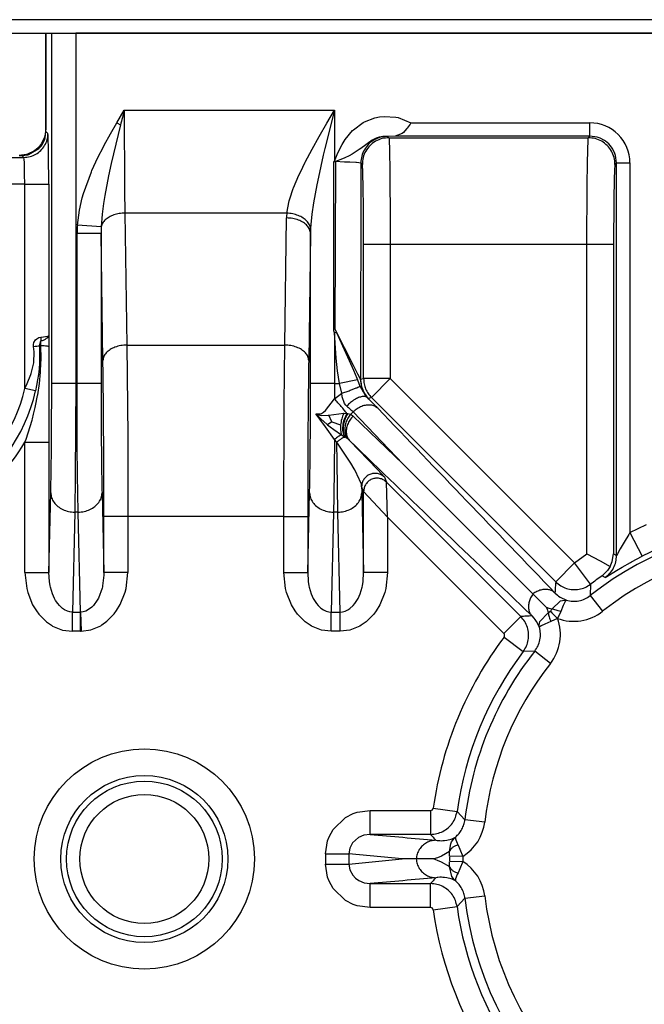
# Model space of a CAD drawing. Units: inches. Extents: x 0 to 860, y 0 to 584.
# Drawn here: x 373 to 377, y 45 to 52 of the extents above; entities that cross this region are included whole.
import ezdxf

# ---------------------------------------------------------------- set-up
doc = ezdxf.new("R2010")
doc.units = ezdxf.units.IN

# ---------------------------------------------------------------- blocks, each defined once
blk = doc.blocks.new('70106-2-0211_Grundplatte__120', base_point=(1622, 259.527))
at = {"color": 1, "linetype": 'Continuous'}
for p, q in [((2268, 260.027), (1622, 260.027)), ((1622, 259.527), (2268, 259.527))]:
    blk.add_line(p, q, dxfattribs=at)
blk = doc.blocks.new('527-146-6-0851_Gehäuseschale_rechts', base_point=(1850.6, 155.432))
at = {"color": 1, "linetype": 'Continuous'}
for p, q in [((1864.5, 259.527), (1864.717, 259.527)), ((1864.5, 255.927), (1864.5, 259.527)), ((1864.717, 259.527), (1865.617, 259.527)), ((1928.217, 259.527), (1865.617, 259.527)), ((1878.168, 256.11), (1878.058, 255.961)), ((1878.201, 256.156), (1878.168, 256.11)), ((1864.465, 255.579), (1864.5, 255.827)), ((1864.5, 255.827), (1864.5, 255.927)), ((1877.868, 255.754), (1877.614, 255.657)), ((1877.915, 255.796), (1877.868, 255.754)), ((1878.036, 255.933), (1877.915, 255.796)), ((1878.058, 255.961), (1878.036, 255.933)), ((1864.353, 255.334), (1864.452, 255.536)), ((1864.452, 255.536), (1864.465, 255.579)), ((1877.614, 255.657), (1877.32, 255.648)), ((1863.848, 254.962), (1864.236, 255.191)), ((1864.236, 255.191), (1864.31, 255.274)), ((1864.31, 255.274), (1864.353, 255.334)), ((1863.5, 254.927), (1863.6, 254.927)), ((1863.6, 254.927), (1863.82, 254.954)), ((1863.82, 254.954), (1863.848, 254.962)), ((1877.913, 243.345), (1882.781, 238.478)), ((1884.808, 239.976), (1885.303, 239.714)), ((1885.759, 239.687), (1885.808, 239.976)), ((1885.303, 239.714), (1885.682, 239.509)), ((1885.682, 239.509), (1885.581, 239.35)), ((1885.682, 239.509), (1885.759, 239.687)), ((1885.581, 239.35), (1885.377, 239.154)), ((1882.781, 238.478), (1883.292, 237.967)), ((1878.401, 228.527), (1877.868, 228.527)), ((1879.055, 228.527), (1878.401, 228.527))]:
    blk.add_line(p, q, dxfattribs=at)
at = {"color": 124, "linetype": 'Continuous'}
for p, q in [((1864.717, 246.377), (1864.717, 259.527)), ((1865.617, 259.527), (1865.617, 246.377)), ((1867.16, 256.156), (1867.437, 256.626)), ((1867.437, 256.626), (1875.332, 256.626)), ((1867.437, 256.626), (1867.453, 253.631)), ((1875.332, 256.626), (1874.972, 255.195)), ((1875.046, 256.139), (1875.332, 256.626)), ((1875.332, 256.626), (1875.332, 254.713)), ((1866.918, 255.737), (1867.16, 256.156)), ((1867.16, 256.156), (1867.299, 256.075)), ((1874.756, 255.637), (1875.046, 256.139)), ((1876.039, 255.896), (1876.413, 256.169)), ((1876.413, 256.169), (1876.454, 256.191)), ((1876.454, 256.191), (1876.845, 256.343)), ((1876.845, 256.343), (1877.022, 256.38)), ((1877.022, 256.38), (1877.191, 256.399)), ((1877.191, 256.399), (1877.639, 256.369)), ((1877.639, 256.369), (1877.716, 256.352)), ((1877.716, 256.352), (1878.201, 256.156)), ((1878.201, 256.156), (1884.92, 256.156)), ((1884.92, 255.656), (1884.92, 256.156)), ((1864.5, 255.827), (1864.576, 255.751)), ((1866.685, 255.313), (1866.918, 255.737)), ((1867.299, 256.075), (1866.952, 254.632)), ((1875.731, 255.535), (1876.012, 255.87)), ((1876.012, 255.87), (1876.039, 255.896)), ((1874.491, 255.163), (1874.756, 255.637)), ((1875.616, 255.348), (1875.731, 255.535)), ((1876.751, 255.507), (1876.314, 255.193)), ((1876.8, 255.533), (1876.751, 255.507)), ((1876.901, 255.577), (1876.8, 255.533)), ((1877.014, 255.614), (1876.901, 255.577)), ((1877.144, 255.648), (1877.014, 255.614)), ((1877.32, 255.648), (1877.144, 255.648)), ((1877.32, 255.648), (1877.372, 255.596)), ((1877.372, 255.596), (1884.86, 255.596)), ((1877.372, 255.596), (1877.377, 255.57)), ((1877.377, 255.57), (1877.379, 255.544)), ((1877.379, 255.544), (1877.396, 255.103)), ((1884.92, 255.656), (1877.614, 255.657)), ((1884.835, 255.103), (1884.852, 255.544)), ((1884.852, 255.544), (1884.855, 255.57)), ((1884.855, 255.57), (1884.86, 255.596)), ((1884.86, 255.596), (1884.92, 255.656)), ((1885.196, 255.618), (1884.92, 255.656)), ((1885.229, 255.608), (1885.196, 255.618)), ((1885.301, 255.581), (1885.229, 255.608)), ((1885.468, 255.493), (1885.301, 255.581)), ((1885.508, 255.466), (1885.468, 255.493)), ((1885.627, 255.364), (1885.508, 255.466)), ((1885.73, 255.244), (1885.627, 255.364)), ((1866.448, 254.849), (1866.654, 255.255)), ((1866.654, 255.255), (1866.685, 255.313)), ((1874.234, 254.679), (1874.491, 255.163)), ((1874.972, 255.195), (1874.912, 254.945)), ((1875.435, 254.972), (1875.551, 255.226)), ((1875.551, 255.226), (1875.616, 255.348)), ((1876.258, 255.149), (1875.996, 254.976)), ((1876.314, 255.193), (1876.258, 255.149)), ((1877.396, 255.103), (1877.409, 254.352)), ((1884.827, 254.664), (1884.835, 255.103)), ((1885.757, 255.204), (1885.73, 255.244)), ((1885.845, 255.037), (1885.757, 255.204)), ((1885.872, 254.964), (1885.845, 255.037)), ((1858.1, 254.857), (1863.67, 254.857)), ((1863.67, 254.857), (1863.6, 254.927)), ((1863.683, 254.776), (1863.67, 254.857)), ((1863.689, 254.666), (1863.683, 254.776)), ((1863.697, 254.445), (1863.689, 254.666)), ((1866.228, 254.37), (1866.448, 254.849)), ((1866.952, 254.632), (1866.85, 254.167)), ((1874.063, 254.335), (1874.221, 254.653)), ((1874.221, 254.653), (1874.234, 254.679)), ((1874.912, 254.945), (1874.725, 254.121)), ((1875.301, 254.682), (1875.332, 254.713)), ((1875.366, 254.7), (1875.301, 254.682)), ((1875.301, 248.411), (1875.301, 254.682)), ((1875.332, 254.713), (1875.435, 254.972)), ((1875.366, 254.7), (1875.332, 254.713)), ((1875.366, 254.7), (1875.346, 248.411)), ((1875.635, 254.804), (1875.366, 254.7)), ((1875.708, 254.68), (1875.366, 254.7)), ((1875.717, 254.839), (1875.635, 254.804)), ((1875.908, 254.676), (1875.708, 254.68)), ((1875.886, 254.917), (1875.717, 254.839)), ((1875.996, 254.976), (1875.886, 254.917)), ((1876.129, 254.668), (1875.908, 254.676)), ((1876.156, 254.667), (1876.129, 254.668)), ((1876.241, 254.661), (1876.156, 254.667)), ((1876.32, 254.648), (1876.241, 254.661)), ((1876.32, 254.648), (1876.305, 246.535)), ((1876.381, 254.587), (1876.32, 254.648)), ((1884.817, 253.796), (1884.827, 254.664)), ((1885.92, 254.657), (1885.86, 254.596)), ((1885.882, 254.932), (1885.872, 254.964)), ((1885.92, 254.657), (1885.882, 254.932)), ((1885.92, 254.657), (1886.42, 254.657)), ((1885.92, 239.917), (1885.92, 254.657)), ((1886.42, 254.657), (1886.42, 240.783)), ((1863.7, 254.234), (1863.697, 254.445)), ((1865.908, 253.504), (1866.206, 254.321)), ((1866.206, 254.321), (1866.228, 254.37)), ((1873.997, 254.193), (1874.063, 254.335)), ((1877.409, 254.352), (1877.422, 252.365)), ((1863.703, 253.857), (1863.7, 254.234)), ((1866.85, 254.167), (1866.707, 253.423)), ((1873.792, 253.714), (1873.997, 254.193)), ((1874.725, 254.121), (1874.665, 253.831)), ((1863.703, 253.857), (1858.1, 253.857)), ((1863.703, 246.184), (1863.703, 253.857)), ((1863.703, 253.857), (1864.603, 253.857)), ((1864.603, 253.857), (1864.602, 248.173)), ((1865.86, 253.339), (1865.908, 253.504)), ((1867.453, 253.631), (1867.465, 252.769)), ((1873.65, 253.298), (1873.783, 253.689)), ((1873.783, 253.689), (1873.792, 253.714)), ((1874.665, 253.831), (1874.542, 253.155)), ((1884.808, 251.596), (1884.817, 253.796)), ((1865.754, 252.883), (1865.86, 253.339)), ((1866.707, 253.423), (1866.66, 253.129)), ((1873.541, 252.769), (1873.631, 253.232)), ((1873.631, 253.232), (1873.65, 253.298)), ((1874.542, 253.155), (1874.482, 252.73)), ((1865.68, 252.32), (1865.754, 252.883)), ((1866.66, 253.129), (1866.608, 252.73)), ((1873.541, 252.769), (1867.465, 252.769)), ((1867.465, 252.769), (1867.538, 247.815)), ((1866.608, 252.73), (1866.573, 252.255)), ((1873.462, 247.815), (1873.532, 252.585)), ((1874.482, 252.73), (1874.445, 252.341)), ((1866.573, 252.255), (1865.68, 252.32)), ((1866.569, 252.131), (1866.568, 252.007)), ((1866.57, 252.16), (1866.569, 252.131)), ((1866.573, 252.255), (1866.57, 252.16)), ((1874.436, 252.191), (1874.43, 252.107)), ((1874.43, 252.107), (1874.432, 252.007)), ((1874.445, 252.341), (1874.436, 252.191)), ((1877.422, 252.365), (1877.423, 251.596)), ((1866.568, 252.007), (1865.668, 252.007)), ((1865.668, 246.377), (1865.668, 252.007)), ((1866.638, 247.237), (1866.568, 252.007)), ((1866.568, 252.007), (1866.568, 246.377)), ((1874.432, 252.007), (1874.362, 247.237)), ((1874.432, 246.377), (1874.432, 252.007)), ((1876.424, 246.555), (1876.424, 251.596)), ((1877.423, 251.596), (1876.424, 251.596)), ((1884.808, 251.596), (1877.423, 251.596)), ((1877.423, 251.596), (1877.423, 246.555)), ((1885.808, 251.596), (1884.808, 251.596)), ((1884.808, 239.976), (1884.808, 251.596)), ((1885.808, 251.596), (1885.808, 239.976)), ((1875.31, 248.344), (1875.301, 248.411)), ((1875.346, 248.411), (1875.301, 248.411)), ((1875.332, 248.279), (1875.31, 248.344)), ((1875.346, 248.411), (1875.401, 248.284)), ((1875.346, 248.411), (1876.028, 247.063)), ((1864.046, 247.915), (1864.109, 248.012)), ((1864.109, 248.012), (1864.157, 248.054)), ((1864.157, 248.054), (1864.194, 248.078)), ((1864.194, 248.078), (1864.235, 248.097)), ((1864.235, 248.097), (1864.312, 248.117)), ((1864.313, 247.969), (1864.28, 247.937)), ((1864.308, 247.79), (1864.313, 247.969)), ((1864.312, 248.117), (1864.413, 248.127)), ((1864.413, 248.127), (1864.554, 248.15)), ((1864.554, 248.15), (1864.6, 248.14)), ((1864.6, 248.14), (1864.602, 248.173)), ((1864.602, 248.173), (1864.604, 247.755)), ((1875.401, 248.284), (1875.332, 248.279)), ((1875.332, 248.279), (1875.332, 246.377)), ((1875.398, 247.326), (1875.332, 248.279)), ((1875.401, 248.284), (1875.627, 247.786)), ((1864.027, 247.84), (1864.046, 247.915)), ((1864.03, 247.763), (1864.027, 247.84)), ((1864.056, 247.559), (1864.03, 247.763)), ((1864.28, 247.937), (1864.253, 247.839)), ((1864.253, 247.839), (1864.253, 247.787)), ((1864.253, 247.787), (1864.308, 247.79)), ((1864.253, 247.787), (1864.263, 247.568)), ((1864.315, 247.317), (1864.308, 247.79)), ((1864.604, 247.755), (1864.61, 244.169)), ((1867.538, 247.815), (1873.462, 247.815)), ((1867.538, 247.815), (1867.568, 244.394)), ((1873.44, 245.614), (1873.462, 247.815)), ((1875.627, 247.786), (1875.876, 247.24)), ((1864.04, 247.149), (1864.056, 247.559)), ((1864.264, 247.361), (1864.256, 247.131)), ((1864.263, 247.568), (1864.264, 247.361)), ((1864.297, 246.867), (1864.315, 247.317)), ((1875.443, 246.85), (1875.398, 247.326)), ((1875.876, 247.24), (1876.044, 246.87)), ((1863.942, 246.751), (1864.04, 247.149)), ((1864.242, 246.935), (1864.229, 246.804)), ((1864.256, 247.131), (1864.242, 246.935)), ((1864.293, 246.797), (1864.297, 246.867)), ((1876.028, 247.063), (1876.195, 246.739)), ((1876.044, 246.87), (1876.174, 246.574)), ((1863.791, 246.37), (1863.929, 246.714)), ((1863.929, 246.714), (1863.942, 246.751)), ((1864.189, 246.513), (1864.15, 246.295)), ((1864.217, 246.705), (1864.189, 246.513)), ((1864.229, 246.804), (1864.217, 246.705)), ((1864.252, 246.379), (1864.293, 246.797)), ((1875.515, 246.377), (1875.443, 246.85)), ((1876.198, 246.516), (1875.515, 246.377)), ((1876.174, 246.574), (1876.198, 246.516)), ((1876.195, 246.739), (1876.282, 246.575)), ((1876.198, 246.516), (1876.281, 246.267)), ((1876.282, 246.575), (1876.305, 246.535)), ((1876.305, 246.535), (1876.424, 246.555)), ((1876.339, 246.318), (1876.305, 246.535)), ((1877.423, 246.555), (1876.424, 246.555)), ((1876.716, 245.848), (1877.423, 246.555)), ((1877.423, 246.555), (1884.341, 239.638)), ((1863.703, 246.184), (1863.791, 246.37)), ((1864.109, 246.094), (1863.703, 246.184)), ((1864.15, 246.295), (1864.109, 246.094)), ((1864.19, 245.95), (1864.252, 246.379)), ((1865.617, 246.377), (1864.717, 246.377)), ((1865.617, 246.377), (1865.601, 242.942)), ((1865.617, 246.377), (1865.668, 246.377)), ((1865.676, 244.001), (1865.668, 246.377)), ((1866.568, 246.377), (1865.668, 246.377)), ((1875.332, 246.377), (1874.432, 246.377)), ((1875.332, 246.377), (1875.331, 245.792)), ((1875.332, 246.377), (1875.515, 246.377)), ((1875.603, 246.004), (1875.515, 246.377)), ((1876.281, 246.267), (1876.347, 246.178)), ((1876.369, 246.203), (1876.339, 246.318)), ((1876.347, 246.178), (1876.41, 246.055)), ((1876.487, 245.935), (1876.369, 246.203)), ((1864.11, 245.539), (1864.184, 245.917)), ((1864.184, 245.917), (1864.19, 245.95)), ((1874.992, 245.36), (1875.331, 245.792)), ((1875.331, 245.792), (1875.603, 246.004)), ((1875.618, 245.871), (1875.603, 246.004)), ((1875.71, 245.624), (1875.618, 245.871)), ((1876.41, 246.055), (1876.446, 246.008)), ((1876.446, 246.008), (1876.487, 245.935)), ((1876.612, 245.805), (1876.487, 245.935)), ((1876.487, 245.935), (1876.566, 245.843)), ((1876.612, 245.805), (1876.566, 245.843)), ((1876.716, 245.848), (1876.612, 245.805)), ((1883.634, 238.931), (1876.716, 245.848)), ((1864.037, 245.228), (1864.094, 245.468)), ((1864.094, 245.468), (1864.11, 245.539)), ((1873.425, 241.387), (1873.44, 245.614)), ((1875.761, 245.557), (1875.71, 245.624)), ((1875.79, 245.527), (1875.761, 245.557)), ((1863.977, 245.001), (1863.99, 245.049)), ((1863.99, 245.049), (1864.037, 245.228)), ((1874.627, 245.237), (1874.788, 245.229)), ((1874.627, 245.237), (1874.731, 245.191)), ((1874.825, 245.031), (1874.627, 245.237)), ((1874.779, 245.034), (1874.627, 245.237)), ((1874.731, 245.191), (1874.829, 245.173)), ((1874.989, 244.745), (1874.779, 245.034)), ((1874.788, 245.229), (1874.816, 245.24)), ((1874.816, 245.24), (1874.844, 245.253)), ((1875.042, 244.845), (1874.825, 245.031)), ((1874.829, 245.173), (1875.094, 245.182)), ((1874.844, 245.253), (1874.918, 245.299)), ((1874.918, 245.299), (1874.992, 245.36)), ((1875.094, 245.182), (1875.119, 245.185)), ((1875.119, 245.185), (1875.681, 245.254)), ((1875.234, 244.932), (1875.119, 245.185)), ((1875.681, 245.254), (1875.8, 245.252)), ((1875.8, 245.252), (1875.83, 245.249)), ((1875.83, 245.249), (1875.94, 245.223)), ((1876.032, 245.306), (1875.94, 245.223)), ((1875.94, 245.223), (1876.03, 245.152)), ((1876.03, 245.152), (1877.913, 243.345)), ((1877.913, 243.345), (1876.032, 245.306)), ((1863.752, 244.288), (1863.977, 245.001)), ((1875.326, 244.268), (1874.989, 244.745)), ((1875.069, 244.823), (1875.042, 244.845)), ((1875.234, 244.932), (1875.069, 244.823)), ((1875.069, 244.823), (1875.169, 244.746)), ((1875.169, 244.746), (1875.304, 244.647)), ((1875.234, 244.932), (1875.559, 244.822)), ((1875.304, 244.647), (1875.597, 244.446)), ((1863.71, 244.169), (1863.752, 244.288)), ((1867.568, 244.394), (1867.575, 241.387)), ((1875.326, 244.268), (1875.305, 242.107)), ((1875.425, 244.176), (1875.326, 244.268)), ((1875.698, 244.353), (1875.597, 244.446)), ((1875.731, 244.357), (1875.698, 244.353)), ((1875.834, 244.291), (1875.731, 244.357)), ((1875.903, 244.22), (1875.834, 244.291)), ((1863.71, 239.284), (1863.71, 244.169)), ((1863.71, 244.169), (1864.61, 244.169)), ((1864.61, 244.169), (1864.61, 239.284)), ((1865.684, 242.942), (1865.676, 244.001)), ((1875.43, 243.422), (1875.425, 244.176)), ((1875.874, 243.495), (1875.425, 244.176)), ((1875.903, 244.22), (1876.581, 243.526)), ((1876.581, 243.526), (1876.959, 243.131)), ((1875.455, 241.546), (1875.43, 243.422)), ((1875.944, 243.38), (1875.874, 243.495)), ((1876.065, 243.173), (1875.944, 243.38)), ((1876.091, 243.127), (1876.065, 243.173)), ((1865.601, 242.942), (1865.58, 241.546)), ((1865.705, 241.546), (1865.684, 242.942)), ((1876.174, 242.97), (1876.091, 243.127)), ((1876.188, 242.943), (1876.174, 242.97)), ((1876.349, 242.6), (1876.188, 242.943)), ((1876.959, 243.131), (1877.089, 242.99)), ((1877.089, 242.99), (1877.203, 242.855)), ((1877.203, 242.855), (1877.279, 242.672)), ((1876.349, 242.501), (1876.349, 242.6)), ((1876.425, 242.318), (1876.349, 242.501)), ((1877.325, 241.352), (1877.279, 242.672)), ((1877.279, 242.672), (1882.325, 237.625)), ((1864.61, 239.284), (1864.68, 242.271)), ((1866.604, 242.271), (1866.675, 239.284)), ((1874.325, 239.284), (1874.396, 242.271)), ((1875.305, 242.107), (1875.295, 241.546)), ((1876.354, 242.271), (1876.425, 239.284)), ((1877.325, 241.352), (1876.425, 242.318)), ((1876.425, 239.284), (1876.425, 242.318)), ((1865.58, 241.546), (1865.491, 237.797)), ((1865.705, 241.546), (1865.58, 241.546)), ((1865.793, 237.797), (1865.705, 241.546)), ((1866.675, 239.284), (1866.675, 241.387)), ((1867.575, 241.387), (1866.675, 241.387)), ((1873.425, 241.387), (1867.575, 241.387)), ((1867.575, 241.387), (1867.575, 239.284)), ((1873.425, 239.284), (1873.425, 241.387)), ((1873.425, 241.387), (1874.325, 241.387)), ((1874.325, 241.387), (1874.325, 239.284)), ((1875.295, 241.546), (1875.207, 237.797)), ((1875.455, 241.546), (1875.295, 241.546)), ((1875.543, 237.797), (1875.455, 241.546)), ((1877.325, 241.352), (1877.325, 239.284)), ((1881.689, 236.989), (1877.325, 241.352)), ((1886.42, 240.783), (1887.043, 241.084)), ((1886.374, 240.71), (1886.199, 240.42)), ((1886.42, 240.783), (1886.374, 240.71)), ((1886.42, 240.783), (1886.878, 239.894)), ((1886.199, 240.42), (1886.054, 240.162)), ((1884.341, 239.638), (1884.808, 239.976)), ((1885.808, 239.976), (1885.92, 239.917)), ((1885.954, 239.976), (1885.92, 239.917)), ((1886.054, 240.162), (1885.954, 239.976)), ((1886.485, 239.684), (1886.878, 239.894)), ((1887.456, 240.173), (1886.878, 239.894)), ((1883.634, 238.931), (1884.341, 239.638)), ((1884.943, 238.84), (1884.341, 239.638)), ((1885.916, 239.353), (1886.125, 239.478)), ((1886.125, 239.478), (1886.439, 239.658)), ((1886.439, 239.658), (1886.485, 239.684)), ((1863.71, 239.284), (1864.61, 239.284)), ((1863.71, 239.284), (1863.779, 238.674)), ((1864.632, 238.937), (1864.61, 239.284)), ((1866.674, 239.18), (1866.627, 238.783)), ((1866.675, 239.284), (1866.674, 239.18)), ((1867.575, 239.284), (1866.675, 239.284)), ((1867.508, 238.68), (1867.575, 239.284)), ((1873.425, 239.284), (1874.325, 239.284)), ((1873.494, 238.674), (1873.425, 239.284)), ((1874.325, 239.284), (1874.347, 238.937)), ((1876.403, 238.937), (1876.425, 239.284)), ((1877.325, 239.284), (1876.425, 239.284)), ((1877.325, 239.284), (1877.256, 238.674)), ((1885.486, 239.093), (1885.377, 239.154)), ((1885.486, 239.093), (1885.556, 239.131)), ((1885.556, 239.131), (1885.916, 239.353)), ((1864.659, 238.778), (1864.632, 238.937)), ((1864.669, 238.733), (1864.659, 238.778)), ((1864.745, 238.478), (1864.669, 238.733)), ((1866.618, 238.739), (1866.607, 238.695)), ((1866.627, 238.783), (1866.618, 238.739)), ((1874.347, 238.937), (1874.374, 238.778)), ((1874.374, 238.778), (1874.384, 238.733)), ((1874.384, 238.733), (1874.46, 238.478)), ((1876.29, 238.478), (1876.366, 238.733)), ((1876.366, 238.733), (1876.376, 238.778)), ((1876.376, 238.778), (1876.403, 238.937)), ((1884.943, 238.84), (1884.932, 238.413)), ((1863.779, 238.674), (1863.815, 238.532)), ((1863.815, 238.532), (1864, 238.072)), ((1864.82, 238.309), (1864.745, 238.478)), ((1866.607, 238.695), (1866.47, 238.318)), ((1867.292, 238.084), (1867.472, 238.54)), ((1867.472, 238.54), (1867.508, 238.68)), ((1873.53, 238.532), (1873.494, 238.674)), ((1873.715, 238.072), (1873.53, 238.532)), ((1874.46, 238.478), (1874.535, 238.309)), ((1876.215, 238.309), (1876.29, 238.478)), ((1877.22, 238.532), (1877.035, 238.072)), ((1877.256, 238.674), (1877.22, 238.532)), ((1883.607, 238.514), (1883.698, 238.428)), ((1883.698, 238.428), (1883.745, 238.39)), ((1883.745, 238.39), (1883.799, 238.352)), ((1884.932, 238.413), (1885.396, 237.824)), ((1864, 238.072), (1864.14, 237.84)), ((1864.864, 238.229), (1864.82, 238.309)), ((1864.943, 238.111), (1864.864, 238.229)), ((1865.005, 238.036), (1864.943, 238.111)), ((1865.123, 237.928), (1865.005, 238.036)), ((1866.289, 238.046), (1866.219, 237.975)), ((1866.427, 238.239), (1866.289, 238.046)), ((1866.45, 238.279), (1866.427, 238.239)), ((1866.47, 238.318), (1866.45, 238.279)), ((1867.154, 237.853), (1867.292, 238.084)), ((1873.855, 237.84), (1873.715, 238.072)), ((1874.535, 238.309), (1874.579, 238.229)), ((1874.579, 238.229), (1874.658, 238.111)), ((1874.658, 238.111), (1874.72, 238.036)), ((1874.72, 238.036), (1874.815, 237.946)), ((1875.912, 237.928), (1876.03, 238.036)), ((1876.03, 238.036), (1876.092, 238.111)), ((1876.092, 238.111), (1876.171, 238.229)), ((1876.171, 238.229), (1876.215, 238.309)), ((1877.035, 238.072), (1876.895, 237.84)), ((1883.492, 237.903), (1883.82, 238.219)), ((1883.799, 238.352), (1884.034, 238.237)), ((1883.82, 238.219), (1883.965, 238.247)), ((1883.917, 238.037), (1883.823, 237.815)), ((1883.991, 238.186), (1883.917, 238.037)), ((1883.965, 238.247), (1884.034, 238.237)), ((1884.034, 238.237), (1883.991, 238.186)), ((1864.14, 237.84), (1864.231, 237.719)), ((1864.231, 237.719), (1864.515, 237.432)), ((1865.201, 237.876), (1865.123, 237.928)), ((1865.308, 237.827), (1865.201, 237.876)), ((1865.401, 237.804), (1865.308, 237.827)), ((1865.491, 237.797), (1865.401, 237.804)), ((1865.491, 237.072), (1865.491, 237.797)), ((1865.491, 237.797), (1865.793, 237.797)), ((1865.9, 237.807), (1865.793, 237.797)), ((1865.793, 237.072), (1865.793, 237.797)), ((1865.793, 237.797), (1865.828, 237.073)), ((1865.941, 237.816), (1865.9, 237.807)), ((1865.992, 237.832), (1865.941, 237.816)), ((1866.174, 237.937), (1865.992, 237.832)), ((1866.219, 237.975), (1866.174, 237.937)), ((1866.788, 237.447), (1867.066, 237.734)), ((1867.066, 237.734), (1867.154, 237.853)), ((1873.946, 237.719), (1873.855, 237.84)), ((1874.23, 237.432), (1873.946, 237.719)), ((1874.815, 237.946), (1874.916, 237.876)), ((1874.916, 237.876), (1875.023, 237.827)), ((1875.023, 237.827), (1875.116, 237.804)), ((1875.116, 237.804), (1875.207, 237.797)), ((1875.207, 237.072), (1875.207, 237.797)), ((1875.207, 237.797), (1875.543, 237.797)), ((1875.543, 237.797), (1875.634, 237.804)), ((1875.543, 237.072), (1875.543, 237.797)), ((1875.634, 237.804), (1875.727, 237.827)), ((1875.727, 237.827), (1875.834, 237.876)), ((1875.834, 237.876), (1875.912, 237.928)), ((1876.804, 237.719), (1876.52, 237.432)), ((1876.895, 237.84), (1876.804, 237.719)), ((1881.689, 236.989), (1882.325, 237.625)), ((1882.831, 237.561), (1882.745, 237.652)), ((1883.039, 237.438), (1883.355, 237.767)), ((1883.39, 237.933), (1883.292, 237.967)), ((1883.292, 237.967), (1883.326, 237.869)), ((1883.326, 237.869), (1883.355, 237.767)), ((1883.355, 237.767), (1883.432, 237.824)), ((1883.492, 237.903), (1883.39, 237.933)), ((1883.741, 237.637), (1883.698, 237.559)), ((1883.763, 237.681), (1883.741, 237.637)), ((1883.823, 237.815), (1883.763, 237.681)), ((1864.515, 237.432), (1864.706, 237.297)), ((1864.706, 237.297), (1864.752, 237.27)), ((1864.752, 237.27), (1865.125, 237.119)), ((1866.19, 237.127), (1866.556, 237.284)), ((1866.556, 237.284), (1866.6, 237.31)), ((1866.6, 237.31), (1866.788, 237.447)), ((1874.421, 237.297), (1874.23, 237.432)), ((1874.467, 237.27), (1874.421, 237.297)), ((1874.84, 237.119), (1874.467, 237.27)), ((1876.283, 237.27), (1875.91, 237.119)), ((1876.329, 237.297), (1876.283, 237.27)), ((1876.52, 237.432), (1876.329, 237.297)), ((1882.869, 237.514), (1882.831, 237.561)), ((1882.918, 237.443), (1882.869, 237.514)), ((1883.021, 237.225), (1882.918, 237.443)), ((1883.012, 237.293), (1883.039, 237.438)), ((1883.021, 237.225), (1883.012, 237.293)), ((1883.089, 237.277), (1883.021, 237.225)), ((1883.221, 237.341), (1883.089, 237.277)), ((1883.457, 237.44), (1883.221, 237.341)), ((1883.698, 237.559), (1883.457, 237.44)), ((1865.125, 237.119), (1865.491, 237.072)), ((1865.793, 237.072), (1865.491, 237.072)), ((1865.793, 237.072), (1865.828, 237.073)), ((1865.828, 237.073), (1866.19, 237.127)), ((1875.207, 237.072), (1874.84, 237.119)), ((1875.543, 237.072), (1875.207, 237.072)), ((1875.91, 237.119), (1875.543, 237.072)), ((1881.698, 236.858), (1882.416, 236.315)), ((1882.846, 236.327), (1882.416, 236.315)), ((1883.435, 235.862), (1882.846, 236.327)), ((1875.746, 230.083), (1876.033, 230.231)), ((1876.033, 230.231), (1876.186, 230.284)), ((1876.186, 230.284), (1876.665, 230.352)), ((1876.665, 230.352), (1878.94, 230.352)), ((1878.94, 230.352), (1878.94, 229.452)), ((1879.039, 230.438), (1879.93, 230.314)), ((1879.93, 230.314), (1880.226, 230.002)), ((1875.282, 229.637), (1875.746, 230.083)), ((1880.971, 229.914), (1880.226, 230.002)), ((1875.125, 229.355), (1875.282, 229.637)), ((1874.99, 228.725), (1875.068, 229.203)), ((1875.068, 229.203), (1875.125, 229.355)), ((1876.011, 229.129), (1875.91, 228.933)), ((1876.229, 229.331), (1876.011, 229.129)), ((1876.438, 229.422), (1876.229, 229.331)), ((1876.665, 229.452), (1876.438, 229.422)), ((1878.94, 229.452), (1876.665, 229.452)), ((1879.136, 229.229), (1879.18, 229.223)), ((1879.18, 229.223), (1879.209, 229.22)), ((1879.209, 229.22), (1879.283, 229.215)), ((1879.283, 229.215), (1879.342, 229.214)), ((1879.342, 229.214), (1879.394, 229.216)), ((1879.394, 229.216), (1879.462, 229.221)), ((1879.462, 229.221), (1879.543, 229.233)), ((1879.543, 229.233), (1879.705, 229.275)), ((1879.692, 229.093), (1879.729, 229.172)), ((1879.705, 229.275), (1879.744, 229.289)), ((1879.729, 229.172), (1879.818, 229.297)), ((1879.744, 229.289), (1879.873, 229.351)), ((1879.818, 229.297), (1879.873, 229.351)), ((1879.873, 229.351), (1879.871, 229.283)), ((1879.871, 229.283), (1879.88, 229.252)), ((1879.88, 229.252), (1879.936, 229.115)), ((1879.936, 229.115), (1879.967, 229.05)), ((1875.91, 228.933), (1875.874, 228.716)), ((1879.647, 228.811), (1879.35, 228.633)), ((1879.647, 228.811), (1879.692, 229.093)), ((1879.654, 228.629), (1879.647, 228.811)), ((1879.967, 229.05), (1880.039, 228.893)), ((1880.039, 228.893), (1880.145, 228.626)), ((1874.99, 228.725), (1875.874, 228.716)), ((1877.868, 228.527), (1875.874, 228.716)), ((1875.874, 228.339), (1877.868, 228.527)), ((1879.203, 228.573), (1879.055, 228.527)), ((1879.055, 228.527), (1879.182, 228.489)), ((1879.182, 228.489), (1879.339, 228.426)), ((1879.35, 228.633), (1879.203, 228.573)), ((1879.339, 228.426), (1879.647, 228.243)), ((1879.647, 228.243), (1879.654, 228.425)), ((1880.145, 228.626), (1879.654, 228.629)), ((1880.145, 228.429), (1879.654, 228.425)), ((1880.145, 228.429), (1880.039, 228.161)), ((1874.99, 228.329), (1875.874, 228.339)), ((1875.068, 227.851), (1874.99, 228.329)), ((1875.874, 228.339), (1875.912, 228.115)), ((1875.912, 228.115), (1876.017, 227.915)), ((1879.734, 227.873), (1879.647, 228.243)), ((1880.039, 228.161), (1879.967, 228.004)), ((1875.125, 227.7), (1875.068, 227.851)), ((1875.282, 227.417), (1875.125, 227.7)), ((1876.017, 227.915), (1876.119, 227.805)), ((1876.119, 227.805), (1876.24, 227.717)), ((1876.24, 227.717), (1876.445, 227.63)), ((1879.18, 227.831), (1879.136, 227.825)), ((1879.209, 227.834), (1879.18, 227.831)), ((1879.283, 227.839), (1879.209, 227.834)), ((1879.342, 227.84), (1879.283, 227.839)), ((1879.394, 227.838), (1879.342, 227.84)), ((1879.462, 227.833), (1879.394, 227.838)), ((1879.543, 227.821), (1879.462, 227.833)), ((1879.705, 227.78), (1879.543, 227.821)), ((1879.744, 227.765), (1879.705, 227.78)), ((1879.82, 227.754), (1879.734, 227.873)), ((1879.873, 227.703), (1879.744, 227.765)), ((1879.873, 227.703), (1879.82, 227.754)), ((1879.874, 227.782), (1879.873, 227.703)), ((1879.936, 227.939), (1879.874, 227.782)), ((1879.967, 228.004), (1879.936, 227.939)), ((1875.746, 226.971), (1875.282, 227.417)), ((1876.445, 227.63), (1876.665, 227.602)), ((1876.665, 227.602), (1878.94, 227.602)), ((1876.665, 226.702), (1876.665, 227.602)), ((1878.94, 226.702), (1878.94, 227.602)), ((1876.033, 226.823), (1875.746, 226.971)), ((1880.226, 227.052), (1879.93, 226.74)), ((1880.226, 227.052), (1880.971, 227.14)), ((1876.186, 226.771), (1876.033, 226.823)), ((1876.665, 226.702), (1876.186, 226.771)), ((1878.94, 226.702), (1876.665, 226.702)), ((1879.039, 226.616), (1879.93, 226.74))]:
    blk.add_line(p, q, dxfattribs=at)
for radius in [4.133, 3.133, 2.921, 2.421]:
    blk.add_circle((1868.194, 228.527), radius, dxfattribs=at)
for centre, radius, start, end in [((1884.92, 254.657), 1.5, 359.9968, 90.0032), ((1870.011, 252.007), 4.342, 175.8583, 179.9992), ((1858.1, 247.427), 5.739, 299.4054, 347.4945), ((1858.1, 247.427), 6.155, 299.4054, 347.4945), ((1858.1, 247.427), 6.487, 299.4054, 329.8525), ((1892.732, 228.527), 12.592, 186.7265, 128.2735), ((1892.732, 228.527), 12.613, 215.0455, 102.8857), ((1892.732, 228.527), 11.842, 186.7265, 128.2735), ((1892.732, 228.527), 12.924, 124.6853, 127.0599), ((1884.312, 239.199), 1.751, 249.4927, 308.2725), ((1882.064, 236.944), 1.746, 321.7167, 20.608), ((1881.618, 236.918), 0.1, 322.9433, 45.003), ((1892.732, 228.527), 13.825, 142.9463, 172.0537), ((1892.732, 228.527), 12.925, 142.9463, 172.0537), ((1892.732, 228.527), 12.592, 141.7265, 173.2735), ((1892.732, 228.527), 11.842, 141.7265, 173.2735), ((1878.94, 230.452), 0.1, 269.997, 352.0567), ((1879.231, 230.121), 1.752, 301.4349, 353.2349), ((1892.732, 228.527), 17.743, 179.3593, 180.6407), ((1892.732, 228.527), 13.078, 179.5519, 180.4481), ((1892.732, 228.527), 12.587, 179.5519, 180.4481), ((1879.231, 226.934), 1.752, 6.76, 58.5702), ((1878.94, 226.602), 0.1, 7.9433, 90.003), ((1892.732, 228.527), 13.825, 187.9463, 215.0455), ((1892.732, 228.527), 12.925, 187.9463, 215.0455)]:
    blk.add_arc(centre, radius, start, end, dxfattribs=at)
for points in [[(1867.437, 256.626), (1867.368, 256.35), (1867.299, 256.075)], [(1863.67, 254.857), (1863.903, 254.888), (1864.12, 254.978), (1864.306, 255.121), (1864.449, 255.307), (1864.545, 255.525), (1864.576, 255.751)], [(1864.603, 253.857), (1864.602, 254.344), (1864.598, 254.798), (1864.593, 255.189), (1864.586, 255.491), (1864.581, 255.64), (1864.576, 255.751)], [(1877.32, 255.648), (1877.061, 255.614), (1876.82, 255.514), (1876.613, 255.355), (1876.454, 255.148), (1876.354, 254.907), (1876.32, 254.648)], [(1877.372, 255.596), (1877.113, 255.562), (1876.872, 255.462), (1876.665, 255.303), (1876.506, 255.096), (1876.407, 254.853), (1876.381, 254.587)], [(1885.86, 254.596), (1885.825, 254.855), (1885.725, 255.096), (1885.567, 255.303), (1885.36, 255.462), (1885.118, 255.562), (1884.86, 255.596)], [(1876.424, 251.596), (1876.422, 252.364), (1876.417, 253.081), (1876.408, 253.699), (1876.398, 254.177), (1876.39, 254.412), (1876.381, 254.587)], [(1885.86, 254.596), (1885.844, 254.414), (1885.834, 254.177), (1885.823, 253.699), (1885.815, 253.081), (1885.81, 252.364), (1885.808, 251.596)], [(1867.465, 252.769), (1867.251, 252.75), (1867.048, 252.7), (1866.87, 252.619), (1866.726, 252.514), (1866.625, 252.391), (1866.573, 252.255)], [(1873.541, 252.769), (1873.535, 252.677), (1873.532, 252.585)], [(1874.436, 252.191), (1874.391, 252.333), (1874.294, 252.467), (1874.151, 252.584), (1873.97, 252.677), (1873.762, 252.74), (1873.541, 252.769)], [(1874.432, 252.007), (1874.399, 252.155), (1874.307, 252.294), (1874.164, 252.413), (1873.978, 252.505), (1873.763, 252.564), (1873.532, 252.585)], [(1864.313, 247.969), (1864.317, 248.042), (1864.312, 248.117)], [(1864.313, 247.969), (1864.433, 248.018), (1864.524, 248.069), (1864.581, 248.122), (1864.602, 248.173)], [(1864.03, 247.763), (1864.154, 247.776), (1864.253, 247.787)], [(1864.604, 247.755), (1864.583, 247.762), (1864.523, 247.774), (1864.431, 247.783), (1864.308, 247.79)], [(1867.538, 247.815), (1867.307, 247.794), (1867.091, 247.735), (1866.906, 247.643), (1866.763, 247.524), (1866.671, 247.385), (1866.638, 247.237)], [(1874.362, 247.237), (1874.329, 247.385), (1874.237, 247.524), (1874.094, 247.643), (1873.909, 247.735), (1873.693, 247.794), (1873.462, 247.815)], [(1866.675, 241.387), (1866.673, 242.968), (1866.666, 244.5), (1866.654, 245.937), (1866.638, 247.237)], [(1874.362, 247.237), (1874.346, 245.937), (1874.334, 244.5), (1874.327, 242.968), (1874.325, 241.387)], [(1876.305, 246.535), (1876.337, 246.32), (1876.396, 246.13), (1876.49, 245.951), (1876.612, 245.805)], [(1876.424, 246.555), (1876.443, 246.36), (1876.5, 246.173), (1876.592, 246), (1876.716, 245.848)], [(1864.68, 242.271), (1864.696, 243.084), (1864.707, 244.077), (1864.714, 245.195), (1864.717, 246.377)], [(1866.568, 246.377), (1866.571, 245.195), (1866.578, 244.077), (1866.589, 243.084), (1866.604, 242.271)], [(1874.396, 242.271), (1874.411, 243.084), (1874.422, 244.077), (1874.429, 245.195), (1874.432, 246.377)], [(1875.603, 246.004), (1875.765, 246.061), (1875.92, 246.117), (1876.057, 246.17), (1876.17, 246.216), (1876.25, 246.252), (1876.281, 246.267)], [(1875.8, 245.252), (1875.699, 245.375), (1875.584, 245.509), (1875.46, 245.65), (1875.331, 245.792)], [(1876.566, 245.843), (1876.485, 245.882), (1876.373, 245.882), (1876.238, 245.843), (1876.089, 245.767), (1875.936, 245.659), (1875.79, 245.527)], [(1876.965, 245.433), (1876.782, 245.622), (1876.566, 245.843)], [(1875.79, 245.527), (1875.921, 245.408), (1876.032, 245.306)], [(1876.965, 245.433), (1876.842, 245.517), (1876.692, 245.56), (1876.525, 245.559), (1876.351, 245.514), (1876.183, 245.428), (1876.032, 245.306)], [(1876.965, 245.433), (1880.286, 241.974), (1883.607, 238.514)], [(1875.681, 245.254), (1875.601, 245.041), (1875.559, 244.822)], [(1875.8, 245.252), (1875.694, 245.024), (1875.639, 244.785), (1875.642, 244.557), (1875.698, 244.353)], [(1875.83, 245.249), (1875.748, 245.097), (1875.69, 244.936), (1875.658, 244.773), (1875.655, 244.617), (1875.679, 244.475), (1875.731, 244.357)], [(1875.94, 245.223), (1875.834, 245.067), (1875.76, 244.897), (1875.722, 244.721), (1875.724, 244.552), (1875.764, 244.402), (1875.834, 244.291)], [(1876.03, 245.152), (1875.909, 245.001), (1875.822, 244.833), (1875.777, 244.66), (1875.776, 244.492), (1875.819, 244.342), (1875.903, 244.22)], [(1875.559, 244.822), (1875.557, 244.618), (1875.597, 244.446)], [(1875.597, 244.446), (1875.54, 244.421), (1875.474, 244.381), (1875.402, 244.33), (1875.326, 244.268)], [(1875.731, 244.357), (1875.672, 244.341), (1875.599, 244.304), (1875.514, 244.248), (1875.425, 244.176)], [(1882.745, 237.652), (1879.324, 240.936), (1875.903, 244.22)], [(1877.203, 242.855), (1877.085, 242.942), (1876.947, 242.991), (1876.8, 242.998), (1876.658, 242.963), (1876.532, 242.887), (1876.434, 242.779), (1876.371, 242.646), (1876.349, 242.501)], [(1877.279, 242.672), (1877.161, 242.759), (1877.023, 242.808), (1876.876, 242.815), (1876.734, 242.779), (1876.608, 242.704), (1876.51, 242.595), (1876.447, 242.463), (1876.425, 242.318)], [(1876.349, 242.501), (1876.352, 242.383), (1876.354, 242.271)], [(1864.68, 242.271), (1864.713, 242.084), (1864.804, 241.91), (1864.947, 241.761), (1865.133, 241.646), (1865.349, 241.572), (1865.58, 241.546)], [(1865.705, 241.546), (1865.936, 241.572), (1866.152, 241.646), (1866.338, 241.761), (1866.481, 241.91), (1866.572, 242.084), (1866.604, 242.271)], [(1874.396, 242.271), (1874.428, 242.084), (1874.519, 241.91), (1874.662, 241.761), (1874.848, 241.646), (1875.064, 241.572), (1875.295, 241.546)], [(1875.455, 241.546), (1875.686, 241.572), (1875.902, 241.646), (1876.088, 241.761), (1876.231, 241.91), (1876.322, 242.084), (1876.354, 242.271)], [(1885.486, 239.093), (1885.667, 239.252), (1885.805, 239.451), (1885.891, 239.677), (1885.92, 239.917)], [(1883.634, 238.931), (1883.62, 238.723), (1883.607, 238.514)], [(1883.634, 238.931), (1883.821, 238.784), (1884.038, 238.685), (1884.271, 238.641), (1884.509, 238.653), (1884.737, 238.72), (1884.943, 238.84)], [(1882.781, 238.478), (1882.694, 238.334), (1882.637, 238.182), (1882.613, 238.031), (1882.624, 237.887), (1882.668, 237.758), (1882.745, 237.652)], [(1883.607, 238.514), (1883.5, 238.59), (1883.372, 238.635), (1883.228, 238.646), (1883.076, 238.622), (1882.925, 238.565), (1882.781, 238.478)], [(1884.034, 238.237), (1884.268, 238.199), (1884.504, 238.216), (1884.73, 238.289), (1884.932, 238.413)], [(1882.745, 237.652), (1882.534, 237.639), (1882.325, 237.625)], [(1882.416, 236.315), (1882.536, 236.521), (1882.604, 236.749), (1882.615, 236.987), (1882.571, 237.221), (1882.472, 237.437), (1882.325, 237.625)], [(1883.355, 237.767), (1883.368, 237.693), (1883.389, 237.611), (1883.419, 237.526), (1883.457, 237.44)], [(1883.432, 237.824), (1883.466, 237.862), (1883.492, 237.903)], [(1883.432, 237.824), (1883.487, 237.77), (1883.552, 237.705), (1883.623, 237.634), (1883.698, 237.559)], [(1883.823, 237.815), (1883.733, 237.841), (1883.647, 237.87), (1883.566, 237.891), (1883.492, 237.903)], [(1882.846, 236.327), (1882.97, 236.529), (1883.042, 236.754), (1883.06, 236.991), (1883.021, 237.225)], [(1876.665, 229.452), (1876.665, 229.485), (1876.665, 229.578), (1876.665, 229.721), (1876.665, 229.907), (1876.665, 230.122), (1876.665, 230.352)], [(1878.94, 229.452), (1879.176, 229.481), (1879.399, 229.564), (1879.596, 229.698), (1879.756, 229.875), (1879.869, 230.084), (1879.93, 230.314)], [(1879.873, 229.351), (1880.006, 229.485), (1880.112, 229.643), (1880.186, 229.817), (1880.226, 230.002)], [(1876.665, 229.452), (1877.9, 229.341), (1879.136, 229.229)], [(1879.136, 229.229), (1878.953, 229.205), (1878.782, 229.136), (1878.633, 229.025), (1878.515, 228.881), (1878.436, 228.711), (1878.401, 228.527)], [(1878.94, 229.452), (1879.038, 229.341), (1879.136, 229.229)], [(1879.967, 229.05), (1879.851, 229.007), (1879.755, 228.951), (1879.685, 228.884), (1879.647, 228.811)], [(1875.874, 228.716), (1875.872, 228.527), (1875.874, 228.339)], [(1878.401, 228.527), (1878.436, 228.343), (1878.515, 228.173), (1878.633, 228.029), (1878.782, 227.919), (1878.953, 227.849), (1879.136, 227.825)], [(1879.647, 228.243), (1879.685, 228.17), (1879.755, 228.103), (1879.851, 228.047), (1879.967, 228.004)], [(1879.136, 227.825), (1877.9, 227.713), (1876.665, 227.602)], [(1879.136, 227.825), (1879.038, 227.713), (1878.94, 227.602)], [(1880.226, 227.052), (1880.186, 227.237), (1880.112, 227.412), (1880.007, 227.569), (1879.873, 227.703)], [(1879.93, 226.74), (1879.87, 226.97), (1879.756, 227.179), (1879.596, 227.356), (1879.399, 227.49), (1879.177, 227.573), (1878.94, 227.602)]]:
    blk.add_spline(points, degree=3, dxfattribs=at)
blk = doc.blocks.new('527-146-1-0111', base_point=(1850.6, 155.432))
blk.add_blockref('527-146-6-0851_Gehäuseschale_rechts', (1850.6, 155.432))
blk = doc.blocks.new('527-146-6-0850', base_point=(1850.6, 155.427))
at = {"color": 1, "linetype": 'Continuous'}
for p, q in [((1864.5, 259.527), (1864.5, 255.927)), ((1864.5, 255.927), (1864.461, 255.652)), ((1864.337, 255.38), (1864.309, 255.34)), ((1864.451, 255.619), (1864.337, 255.38)), ((1864.461, 255.652), (1864.451, 255.619)), ((1864.047, 255.09), (1863.808, 254.976)), ((1864.088, 255.118), (1864.047, 255.09)), ((1864.207, 255.22), (1864.088, 255.118)), ((1864.309, 255.34), (1864.207, 255.22)), ((1863.775, 254.966), (1863.5, 254.927)), ((1863.808, 254.976), (1863.775, 254.966))]:
    blk.add_line(p, q, dxfattribs=at)
blk = doc.blocks.new('527-146-1-0110', base_point=(1850.6, 155.427))
blk.add_blockref('527-146-6-0850', (1850.6, 155.427))
blk = doc.blocks.new('527-146-2-0205_Antriebszahnrad', base_point=(1889.732, 225.527))
at = {"color": 1, "linetype": 'Continuous'}
for radius in [3, 1.06, 0.5]:
    blk.add_circle((1892.732, 228.527), radius, dxfattribs=at)
blk = doc.blocks.new('527-146-2-0206_Schneckenrad', base_point=(1865.114, 214.033))
at = {"color": 1, "linetype": 'Continuous'}
for p, q in [((1865.211, 217.24), (1865.114, 217.48)), ((1865.215, 217.486), (1865.181, 217.486)), ((1865.22, 217.39), (1865.181, 217.486)), ((1865.337, 217.104), (1865.22, 217.39)), ((1865.331, 216.954), (1865.211, 217.24)), ((1865.453, 216.669), (1865.331, 216.954)), ((1865.458, 216.819), (1865.337, 217.104)), ((1865.578, 216.385), (1865.453, 216.669)), ((1865.582, 216.535), (1865.458, 216.819)), ((1865.684, 216.15), (1865.578, 216.385)), ((1865.708, 216.253), (1865.582, 216.535)), ((1865.816, 216.018), (1865.708, 216.253)), ((1865.749, 216.009), (1865.684, 216.15)), ((1865.881, 215.728), (1865.749, 216.009)), ((1865.925, 215.785), (1865.816, 216.018)), ((1866.016, 215.449), (1865.881, 215.728)), ((1866.05, 215.525), (1865.925, 215.785)), ((1866.154, 215.171), (1866.016, 215.449)), ((1866.174, 215.275), (1866.05, 215.525)), ((1866.285, 214.914), (1866.154, 215.171)), ((1866.313, 214.999), (1866.174, 215.275)), ((1866.438, 214.62), (1866.285, 214.914)), ((1866.432, 214.77), (1866.313, 214.999)), ((1866.577, 214.497), (1866.432, 214.77)), ((1866.464, 214.58), (1866.438, 214.62)), ((1866.534, 214.516), (1866.464, 214.58)), ((1866.577, 214.497), (1866.534, 214.516)), ((1866.759, 214.519), (1866.577, 214.497)), ((1866.683, 214.3), (1866.759, 214.389)), ((1866.677, 214.253), (1866.683, 214.3)), ((1866.679, 214.207), (1866.677, 214.253)), ((1866.691, 214.161), (1866.679, 214.207)), ((1866.711, 214.116), (1866.691, 214.161)), ((1866.759, 214.033), (1866.711, 214.116))]:
    blk.add_line(p, q, dxfattribs=at)
blk = doc.blocks.new('527-146-1-0113_Schneckenradstufe', base_point=(1865.114, 214.033))
for name, p in [('527-146-2-0205_Antriebszahnrad', (1889.732, 225.527)), ('527-146-2-0206_Schneckenrad', (1865.114, 214.033))]:
    blk.add_blockref(name, p)
blk = doc.blocks.new('527-146-1-0100_Getriebe_EMDPrimus__125', base_point=(1850.6, 155.427))
for name, p in [('527-146-1-0111', (1850.6, 155.432)), ('527-146-1-0110', (1850.6, 155.427)), ('527-146-1-0113_Schneckenradstufe', (1865.114, 214.033))]:
    blk.add_blockref(name, p)
blk = doc.blocks.new('70106-1-1100_148391_MGE-KAG__126', base_point=(1727.6, 152.262))
blk.add_blockref('527-146-1-0100_Getriebe_EMDPrimus__125', (1850.6, 155.427))
blk = doc.blocks.new('70106-1-0172__127', base_point=(1619.5, 146.332))
for name, p in [('70106-2-0211_Grundplatte__120', (1622, 259.527)), ('70106-1-1100_148391_MGE-KAG__126', (1727.6, 152.262))]:
    blk.add_blockref(name, p)
blk = doc.blocks.new('70106-ep06-10__128', base_point=(1619.5, 146.332))
blk.add_blockref('70106-1-0172__127', (1619.5, 146.332))
blk = doc.blocks.new('70106-ep06__156', base_point=(1185, 145.832))
blk.add_blockref('70106-ep06-10__128', (1619.5, 146.332))
blk = doc.blocks.new('VordansB', base_point=(1765, 205))
blk.add_blockref('70106-ep06__156', (1185, 145.832))

msp = doc.modelspace()

# ---------------------------------------------------------------- block references
at = {"xscale": 0.2, "yscale": 0.2, "zscale": 0.2}
msp.add_blockref('VordansB', (353, 41), dxfattribs=at)

doc.saveas('drawing.dxf')
